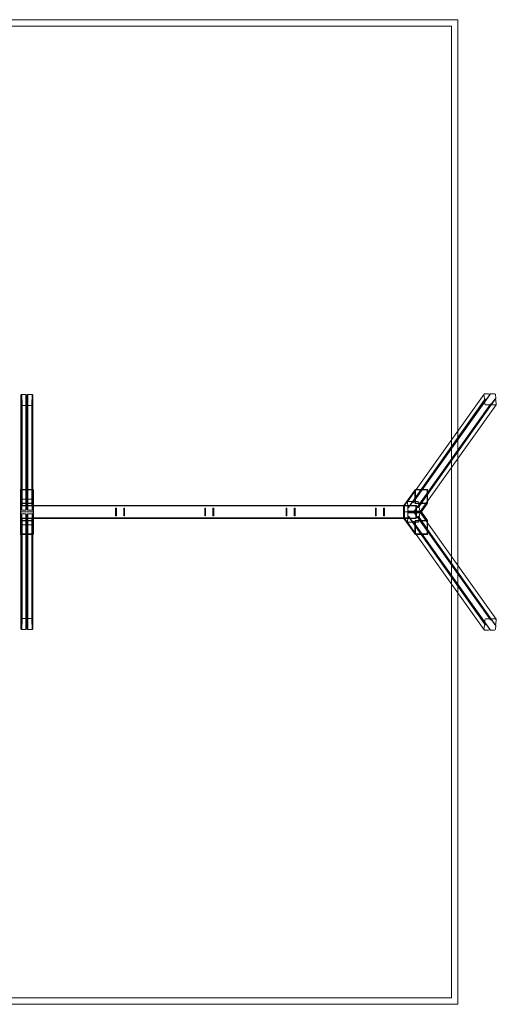
# Model space of a CAD drawing. Units: inches. Extents: x 10197 to 20124, y -2569 to 4931.
# Drawn here: x 16491 to 20124, y -2569 to 4931 of the extents above; entities that cross this region are included whole.
import ezdxf

# ---------------------------------------------------------------- set-up
doc = ezdxf.new("R2010")
doc.units = ezdxf.units.IN
doc.header["$MEASUREMENT"] = 0

# ---------------------------------------------------------------- blocks, each defined once
blk = doc.blocks.new('A$C54d98440')
at = {"color": 0, "linetype": 'Continuous', "lineweight": 0}
for p, q in [((4719.7, 4555.8), (-4615.4, 4555.8)), ((-4565.4, 4505.8), (4669.7, 4505.8)), ((4669.7, 4505.8), (4669.7, 1353.4)), ((4719.7, 1423.7), (4719.7, 4555.8)), ((1389.4, 1695.3), (1389.4, 977)), ((1389.4, 1695.3), (1389.4, 977)), ((1395.4, 1700.9), (1426.4, 1700.9)), ((1395.4, 1700.9), (1395.4, 977)), ((1395.4, 1700.9), (1395.4, 977)), ((1397.4, 1658.8), (1397.4, 862.4)), ((1426.4, 1700.9), (1426.4, 977)), ((1426.4, 1700.9), (1426.4, 977)), ((1432.4, 1695.3), (1432.4, 977)), ((1432.4, 1695.3), (1432.4, 977)), ((1436.4, 1695.3), (1436.4, 977)), ((1436.4, 1695.3), (1436.4, 977)), ((1442.4, 1700.9), (1442.4, 977)), ((1442.4, 1700.9), (1473.4, 1700.9)), ((1442.4, 1700.9), (1442.4, 977)), ((1471.4, 1658.8), (1471.4, 862.4)), ((1473.4, 1700.9), (1473.4, 977)), ((1473.4, 1700.9), (1473.4, 977)), ((1479.4, 1695.3), (1479.4, 977)), ((1479.4, 1695.3), (1479.4, 977)), ((4922.9, 1659.3), (4339.2, 838.5)), ((4928.7, 1662.2), (4345, 841.4)), ((4962.9, 1698.9), (4379.2, 878)), ((4918.7, 1703.5), (4402.1, 977)), ((5000.8, 1664.5), (4417.1, 843.7)), ((4964.1, 1703.5), (4447.5, 977)), ((5006.6, 1667.4), (4488.4, 938.8)), ((4920.5, 1670.9), (4917.8, 1700)), ((4924.7, 1626.7), (4922, 1655.9)), ((4923.1, 1705.7), (4953, 1705.7)), ((4968.5, 1705.7), (4998.4, 1705.7)), ((5004.7, 1700), (5007.5, 1670.9)), ((5008.9, 1655.9), (5011.6, 1626.7)), ((1426.4, 1616.8), (1395.4, 1616.8)), ((1473.4, 1616.8), (1442.4, 1616.8)), ((4965.3, 1623.3), (4381.6, 802.4)), ((4966.5, 1627.9), (4382.8, 807)), ((5010.7, 1623.3), (4488.5, 888.8)), ((4961, 1621.1), (4931, 1621.1)), ((5006.4, 1621.1), (4976.4, 1621.1)), ((4669.7, 1353.4), (4669.7, 1143.7)), ((4719.7, 1214), (4719.7, 1423.7)), ((4719.7, 398.1), (4719.7, 1214)), ((4669.7, 1143.7), (4669.7, 468.4)), ((1480.4, 977), (1388.4, 977)), ((1389.4, 977), (1389.4, 898.9)), ((1389.4, 977), (1389.4, 898.9)), ((1395.4, 977), (1395.4, 904.5)), ((1395.4, 977), (1395.4, 904.5)), ((1426.4, 977), (1426.4, 904.5)), ((1426.4, 977), (1426.4, 904.5)), ((1432.4, 977), (1432.4, 898.9)), ((1432.4, 977), (1432.4, 898.9)), ((1436.4, 977), (1436.4, 898.9)), ((1436.4, 977), (1436.4, 898.9)), ((1442.4, 977), (1442.4, 904.5)), ((1442.4, 977), (1442.4, 904.5)), ((1473.4, 977), (1473.4, 904.5)), ((1473.4, 977), (1473.4, 904.5)), ((1479.4, 977), (1479.4, 898.9)), ((1479.4, 977), (1479.4, 898.9)), ((4392.6, 975.4), (4307.4, 855.6)), ((4402.1, 977), (4335, 882.7)), ((4447.5, 977), (4380.4, 882.7)), ((4484.5, 977), (4395.7, 977)), ((1384.4, 972.7), (1384.4, 851.9)), ((1387.4, 971.7), (1387.4, 850.6)), ((1389.4, 973.8), (1479.4, 973.8)), ((1395.4, 904.5), (1395.4, 864.2)), ((1395.4, 904.5), (1395.4, 864.2)), ((1395.4, 904.5), (1426.4, 904.5)), ((1395.4, 904.5), (1426.4, 904.5)), ((1426.4, 904.5), (1426.4, 820.3)), ((1426.4, 904.5), (1426.4, 820.3)), ((1442.4, 904.5), (1473.4, 904.5)), ((1442.4, 904.5), (1442.4, 820.3)), ((1442.4, 904.5), (1442.4, 820.3)), ((1442.4, 904.5), (1473.4, 904.5)), ((1473.4, 904.5), (1473.4, 864.2)), ((1473.4, 904.5), (1473.4, 864.2)), ((1481.4, 971.7), (1481.4, 850.6)), ((1484.4, 972.7), (1484.4, 851.9)), ((4395.1, 973), (4309, 851.9)), ((4391.8, 972.7), (4391.9, 875)), ((4394.8, 876), (4394.7, 971.7)), ((4396.6, 973.8), (4483.6, 973.8)), ((4488.4, 938.8), (4422.9, 846.6)), ((4485.5, 971.7), (4485.6, 876)), ((4488.5, 875), (4488.4, 972.7)), ((1384.4, 851.9), (1384.4, 759.9)), ((1384.4, 806.1), (1384.4, 851.7)), ((1387.4, 850.6), (1387.4, 806.1)), ((1388.4, 870.7), (1480.4, 870.7)), ((1388.4, 855.9), (1480.4, 855.9)), ((1480.4, 855.9), (1388.4, 855.9)), ((1389.4, 869.9), (1389.4, 898.9)), ((1389.4, 869.9), (1389.4, 898.9)), ((1479.4, 873.9), (1389.4, 873.9)), ((1389.4, 869.9), (1389.4, 854.9)), ((1389.4, 869.9), (1389.4, 854.9)), ((1389.4, 825.9), (1389.4, 854.9)), ((1389.4, 825.9), (1389.4, 854.9)), ((1479.4, 852.7), (1389.4, 852.7)), ((1395.4, 864.2), (1395.4, 860.5)), ((1395.4, 864.2), (1395.4, 860.5)), ((1395.4, 860.5), (1395.4, 820.3)), ((1395.4, 860.5), (1395.4, 820.3)), ((1432.4, 898.9), (1432.4, 825.9)), ((1432.4, 898.9), (1432.4, 825.9)), ((1436.4, 898.9), (1436.4, 825.9)), ((1436.4, 898.9), (1436.4, 825.9)), ((1473.4, 864.2), (1473.4, 860.5)), ((1473.4, 864.2), (1473.4, 860.5)), ((1473.4, 860.5), (1473.4, 820.3)), ((1473.4, 860.5), (1473.4, 820.3)), ((1479.4, 898.9), (1479.4, 869.9)), ((1479.4, 898.9), (1479.4, 869.9)), ((1479.4, 869.9), (1479.4, 854.9)), ((1479.4, 869.9), (1479.4, 854.9)), ((1479.4, 854.9), (1479.4, 825.9)), ((1479.4, 854.9), (1479.4, 825.9)), ((1481.4, 806.1), (1481.4, 850.6)), ((1484.4, 856.1), (4307.8, 856.1)), ((1484.4, 852.1), (4313.2, 852.1)), ((1484.4, 759.9), (1484.4, 851.9)), ((1484.4, 851.7), (1484.4, 806.1)), ((2110.4, 833.1), (2110.4, 779.1)), ((2116.4, 779.1), (2116.4, 833.1)), ((2172.4, 833.1), (2172.4, 779.1)), ((2178.4, 779.1), (2178.4, 833.1)), ((2790.4, 833.1), (2790.4, 779.1)), ((2796.4, 779.1), (2796.4, 833.1)), ((2852.4, 833.1), (2852.4, 779.1)), ((2858.4, 779.1), (2858.4, 833.1)), ((3410.4, 833.1), (3410.4, 779.1)), ((3416.4, 779.1), (3416.4, 833.1)), ((3472.4, 833.1), (3472.4, 779.1)), ((3478.4, 779.1), (3478.4, 833.1)), ((4090.4, 833.1), (4090.4, 779.1)), ((4096.4, 779.1), (4096.4, 833.1)), ((4152.4, 833.1), (4152.4, 779.1)), ((4158.4, 779.1), (4158.4, 833.1)), ((4305.6, 760.2), (4305.6, 852.2)), ((4305.7, 852.2), (4305.7, 760.2)), ((4305.7, 806.1), (4305.7, 851.7)), ((4307.4, 855.6), (4306.5, 854.3)), ((4307.8, 856.1), (4312.7, 856.1)), ((4308.6, 850.6), (4308.6, 806.1)), ((4398.5, 856.2), (4309.6, 856.2)), ((4309.6, 855.9), (4398.5, 855.9)), ((4397.5, 852.7), (4310.6, 852.7)), ((4311.6, 760.1), (4311.6, 852.1)), ((4312.7, 856.1), (4337.3, 856.1)), ((4312.7, 850.1), (4312.7, 762.1)), ((4336.8, 852.1), (4313.2, 852.1)), ((4336.8, 850.1), (4334.1, 879.2)), ((4337.3, 762.1), (4337.3, 850.1)), ((4341, 805.9), (4338.3, 835)), ((4338.4, 852.1), (4338.4, 760.1)), ((4339.4, 884.8), (4369.3, 884.8)), ((4384.8, 884.8), (4414.7, 884.8)), ((4395.8, 870.7), (4484.6, 870.7)), ((4483.7, 873.9), (4396.7, 873.9)), ((4399.4, 806.1), (4399.4, 850.6)), ((4402.3, 760.2), (4402.3, 852.2)), ((4402.3, 851.7), (4402.3, 806.1)), ((4421, 879.2), (4423.8, 850.1)), ((4425.2, 835), (4427.9, 805.9)), ((4488.5, 888.8), (4427, 802.4)), ((4485.2, 874.7), (4436.4, 806.1)), ((4487.7, 872.3), (4440.5, 806.1)), ((1384.4, 760.5), (1384.4, 806.1)), ((1387.4, 806.1), (1384.4, 806.1)), ((1384.4, 806.1), (1387.4, 806.1)), ((1384.4, 639.4), (1384.4, 759.9)), ((1389.4, 806.1), (1387.4, 806.1)), ((1387.4, 806.1), (1387.4, 761.5)), ((1387.4, 806.1), (1389.4, 806.1)), ((1387.4, 640.5), (1387.4, 761.5)), ((1480.4, 756.2), (1388.4, 756.2)), ((1388.4, 755.9), (1480.4, 755.9)), ((1479.4, 806.1), (1389.4, 806.1)), ((1389.4, 806.1), (1479.4, 806.1)), ((1389.4, 786.2), (1389.4, 757.2)), ((1389.4, 786.2), (1389.4, 757.2)), ((1389.4, 759.4), (1479.4, 759.4)), ((1389.4, 742.3), (1389.4, 757.2)), ((1389.4, 742.3), (1389.4, 757.2)), ((1426.4, 820.3), (1395.4, 820.3)), ((1426.4, 820.3), (1395.4, 820.3)), ((1395.4, 751.6), (1395.4, 791.8)), ((1426.4, 791.8), (1395.4, 791.8)), ((1426.4, 791.8), (1395.4, 791.8)), ((1395.4, 751.6), (1395.4, 791.8)), ((1395.4, 747.9), (1395.4, 751.6)), ((1395.4, 747.9), (1395.4, 751.6)), ((1426.4, 707.7), (1426.4, 791.8)), ((1426.4, 707.7), (1426.4, 791.8)), ((1432.4, 713.3), (1432.4, 786.2)), ((1432.4, 713.3), (1432.4, 786.2)), ((1436.4, 713.3), (1436.4, 786.2)), ((1436.4, 713.3), (1436.4, 786.2)), ((1473.4, 820.3), (1442.4, 820.3)), ((1473.4, 820.3), (1442.4, 820.3)), ((1442.4, 707.7), (1442.4, 791.8)), ((1473.4, 791.8), (1442.4, 791.8)), ((1442.4, 707.7), (1442.4, 791.8)), ((1473.4, 791.8), (1442.4, 791.8)), ((1473.4, 751.6), (1473.4, 791.8)), ((1473.4, 751.6), (1473.4, 791.8)), ((1473.4, 747.9), (1473.4, 751.6)), ((1473.4, 747.9), (1473.4, 751.6)), ((1481.4, 806.1), (1479.4, 806.1)), ((1479.4, 806.1), (1481.4, 806.1)), ((1479.4, 757.2), (1479.4, 786.2)), ((1479.4, 757.2), (1479.4, 786.2)), ((1479.4, 742.3), (1479.4, 757.2)), ((1479.4, 742.3), (1479.4, 757.2)), ((1484.4, 806.1), (1481.4, 806.1)), ((1481.4, 761.5), (1481.4, 806.1)), ((1481.4, 806.1), (1484.4, 806.1)), ((1481.4, 640.5), (1481.4, 761.5)), ((1484.4, 806.1), (1484.4, 760.5)), ((1484.4, 760.1), (4313.2, 760.1)), ((1484.4, 639.4), (1484.4, 759.9)), ((1484.4, 756.1), (4307.8, 756.1)), ((4308.6, 806.1), (4305.7, 806.1)), ((4305.7, 760.5), (4305.7, 806.1)), ((4305.7, 806.1), (4308.6, 806.1)), ((4307, 757.1), (4306.5, 757.8)), ((4392.6, 636.8), (4307, 757.1)), ((4307.8, 756.1), (4312.7, 756.1)), ((4345, 806.1), (4308.6, 806.1)), ((4308.6, 806.1), (4308.6, 761.5)), ((4308.6, 806.1), (4345, 806.1)), ((4395.1, 639.1), (4309, 760.2)), ((4398.5, 756.2), (4309.6, 756.2)), ((4309.6, 756.2), (4398.5, 756.2)), ((4310.6, 759.4), (4397.5, 759.4)), ((4337.3, 756.1), (4312.7, 756.1)), ((4313.2, 760.1), (4336.8, 760.1)), ((4336.8, 762.1), (4334.1, 732.9)), ((4341, 806.2), (4338.3, 777.1)), ((4339.2, 773.6), (4922.9, -47.2)), ((4348.5, 806.1), (4345, 806.1)), ((4345, 806.1), (4348.5, 806.1)), ((4345, 770.8), (4928.7, -50.1)), ((4377.3, 811.9), (4347.3, 811.9)), ((4377.3, 800.3), (4347.3, 800.3)), ((4399.4, 806.1), (4348.5, 806.1)), ((4348.5, 806.1), (4399.4, 806.1)), ((4381.6, 809.7), (4965.3, -11.1)), ((4382.8, 805.1), (4966.5, -15.8)), ((4422.7, 811.9), (4392.7, 811.9)), ((4422.7, 800.3), (4392.7, 800.3)), ((4402.3, 806.1), (4399.4, 806.1)), ((4399.4, 761.5), (4399.4, 806.1)), ((4399.4, 806.1), (4402.3, 806.1)), ((4439.5, 806.1), (4402.3, 806.1)), ((4402.3, 806.1), (4402.3, 760.5)), ((4402.3, 806.1), (4439.5, 806.1)), ((4417.1, 768.4), (5000.8, -52.4)), ((4421, 732.9), (4423.8, 762.1)), ((4422.9, 765.6), (4488.4, 673.4)), ((4425.2, 777.1), (4427.9, 806.2)), ((4427, 809.7), (4488.5, 723.3)), ((4485.2, 737.4), (4436.4, 806.1)), ((4439.5, 806.1), (4440.5, 806.1)), ((4440.5, 806.1), (4439.5, 806.1)), ((4487.7, 739.8), (4440.5, 806.1)), ((1480.4, 741.4), (1388.4, 741.4)), ((1389.4, 742.3), (1389.4, 713.3)), ((1389.4, 742.3), (1389.4, 713.3)), ((1389.4, 738.2), (1479.4, 738.2)), ((1389.4, 635.1), (1389.4, 713.3)), ((1389.4, 635.1), (1389.4, 713.3)), ((1395.4, 707.7), (1395.4, 747.9)), ((1395.4, 707.7), (1395.4, 747.9)), ((1395.4, 635.1), (1395.4, 707.7)), ((1395.4, 707.7), (1426.4, 707.7)), ((1395.4, 707.7), (1426.4, 707.7)), ((1395.4, 635.1), (1395.4, 707.7)), ((1397.4, 749.8), (1397.4, -46.7)), ((1426.4, 635.1), (1426.4, 707.7)), ((1426.4, 635.1), (1426.4, 707.7)), ((1432.4, 635.1), (1432.4, 713.3)), ((1432.4, 635.1), (1432.4, 713.3)), ((1436.4, 635.1), (1436.4, 713.3)), ((1436.4, 635.1), (1436.4, 713.3)), ((1442.4, 635.1), (1442.4, 707.7)), ((1442.4, 707.7), (1473.4, 707.7)), ((1442.4, 635.1), (1442.4, 707.7)), ((1442.4, 707.7), (1473.4, 707.7)), ((1471.4, 749.8), (1471.4, -46.7)), ((1473.4, 707.7), (1473.4, 747.9)), ((1473.4, 707.7), (1473.4, 747.9)), ((1473.4, 635.1), (1473.4, 707.7)), ((1473.4, 635.1), (1473.4, 707.7)), ((1479.4, 713.3), (1479.4, 742.3)), ((1479.4, 713.3), (1479.4, 742.3)), ((1479.4, 635.1), (1479.4, 713.3)), ((1479.4, 635.1), (1479.4, 713.3)), ((4335, 729.5), (4402.1, 635.1)), ((4339.4, 727.3), (4369.3, 727.3)), ((4379.2, 734.1), (4962.9, -86.7)), ((4380.4, 729.5), (4447.5, 635.1)), ((4384.8, 727.3), (4414.7, 727.3)), ((4391.9, 737.2), (4391.8, 639.4)), ((4394.7, 640.5), (4394.8, 736.1)), ((4484.6, 741.4), (4395.8, 741.4)), ((4396.7, 738.2), (4483.7, 738.2)), ((4485.6, 736.1), (4485.5, 640.5)), ((4488.4, 639.4), (4488.5, 737.2)), ((4488.5, 723.3), (5010.7, -11.1)), ((1388.4, 635.1), (1480.4, 635.1)), ((1479.4, 638.3), (1389.4, 638.3)), ((1389.4, -83.1), (1389.4, 635.1)), ((1389.4, -83.1), (1389.4, 635.1)), ((1395.4, -88.7), (1395.4, 635.1)), ((1395.4, -88.7), (1395.4, 635.1)), ((1426.4, -88.7), (1426.4, 635.1)), ((1426.4, -88.7), (1426.4, 635.1)), ((1432.4, -83.1), (1432.4, 635.1)), ((1432.4, -83.1), (1432.4, 635.1)), ((1436.4, -83.1), (1436.4, 635.1)), ((1436.4, -83.1), (1436.4, 635.1)), ((1442.4, -88.7), (1442.4, 635.1)), ((1442.4, -88.7), (1442.4, 635.1)), ((1473.4, -88.7), (1473.4, 635.1)), ((1473.4, -88.7), (1473.4, 635.1)), ((1479.4, -83.1), (1479.4, 635.1)), ((1479.4, -83.1), (1479.4, 635.1)), ((4395.7, 635.1), (4484.5, 635.1)), ((4483.6, 638.3), (4396.6, 638.3)), ((4402.1, 635.1), (4918.7, -91.4)), ((4447.5, 635.1), (4964.1, -91.4)), ((4488.4, 673.4), (5006.6, -55.3)), ((4669.7, 468.4), (4669.7, 258.8)), ((4719.7, 188.5), (4719.7, 398.1)), ((4669.7, 258.8), (4669.7, -2894.2)), ((4719.7, -2944.2), (4719.7, 188.5)), ((1426.4, -4.7), (1395.4, -4.7)), ((1473.4, -4.7), (1442.4, -4.7)), ((4920.5, -58.8), (4917.8, -87.9)), ((4924.7, -14.6), (4922, -43.7)), ((4961, -9), (4931, -9)), ((5006.4, -9), (4976.4, -9)), ((5004.7, -87.9), (5007.5, -58.8)), ((5008.9, -43.7), (5011.6, -14.6)), ((1395.4, -88.7), (1426.4, -88.7)), ((1442.4, -88.7), (1473.4, -88.7)), ((4923.1, -93.5), (4953, -93.5)), ((4968.5, -93.5), (4998.4, -93.5)), ((4669.7, -2894.2), (-4565.4, -2894.2)), ((-4615.4, -2944.2), (4719.7, -2944.2))]:
    blk.add_line(p, q, dxfattribs=at)
for centre, radius, start, end in [((1388.4, 851.9), 4, 90, 180), ((1480.4, 851.9), 4, 0, 90), ((2113.4, 833.1), 3, 0, 180), ((2175.4, 833.1), 3, 0, 180), ((2793.4, 833.1), 3, 0, 180), ((2855.4, 833.1), 3, 0, 180), ((3413.4, 833.1), 3, 0, 180), ((3475.4, 833.1), 3, 0, 180), ((4093.4, 833.1), 3, 0, 180), ((4155.4, 833.1), 3, 0, 180), ((1388.4, 759.9), 4, 180, 270), ((1480.4, 759.9), 4, 270, 360), ((2113.4, 779.1), 3, 180, 0), ((2175.4, 779.1), 3, 180, 0), ((2793.4, 779.1), 3, 180, 0), ((2855.4, 779.1), 3, 180, 0), ((3413.4, 779.1), 3, 180, 0), ((3475.4, 779.1), 3, 180, 0), ((4093.4, 779.1), 3, 180, 0), ((4155.4, 779.1), 3, 180, 0)]:
    blk.add_arc(centre, radius, start, end, dxfattribs=at)
at = {"color": 0, "linetype": 'Continuous', "lineweight": 0, "extrusion": (0, 0, -1)}
for centre, major_axis, ratio, start_param, end_param in [((1395.4, 1695.3), (6, 0), 0.933593, -3.141593, -1.570796), ((1395.4, 1666.3), (-6, 0), 0.933593, -1.570796, 0), ((1395.4, 1651.4), (6, 0), 0.933593, -3.141593, -1.570796), ((1426.4, 1695.3), (6, 0), 0.933593, -1.570796, 0), ((1442.4, 1695.3), (6, 0), 0.933593, -3.141593, -1.570796), ((1473.4, 1695.3), (6, 0), 0.933593, -1.570796, 0), ((1473.4, 1666.3), (-6, 0), 0.933593, -3.141593, -1.570796), ((1473.4, 1651.4), (6, 0), 0.933593, -1.570796, 0), ((4923.6, 1700), (-4.89, 3.48), 0.907673, -0.664556, 0), ((4923.6, 1700), (-4.89, 3.48), 0.907673, 0, 0.90624), ((4926.3, 1670.9), (-4.89, 3.48), 0.907673, -2.235352, -0.664556), ((4927.8, 1655.9), (-4.89, 3.48), 0.907673, -0.664556, 0.90624), ((4953.5, 1700), (4.89, -3.48), 0.907673, -2.235352, -0.664556), ((4969, 1700), (-4.89, 3.48), 0.907673, -0.664556, 0), ((4969, 1700), (-4.89, 3.48), 0.907673, 0, 0.90624), ((4998.9, 1700), (4.89, -3.48), 0.907673, -2.235352, -0.664556), ((5001.7, 1670.9), (4.89, -3.48), 0.907673, 0, 0.90624), ((5003.1, 1655.9), (4.89, -3.48), 0.907673, -2.235352, -0.664556), ((5001.7, 1670.9), (4.89, -3.48), 0.907673, -0.664556, 0), ((1395.4, 1622.4), (-6, 0), 0.933593, -1.570796, 0), ((1426.4, 1622.4), (-6, 0), 0.933593, -3.141593, -1.570796), ((1442.4, 1622.4), (-6, 0), 0.933593, -1.570796, 0), ((1473.4, 1622.4), (-6, 0), 0.933593, -3.141593, -1.570796), ((4930.5, 1626.7), (-4.89, 3.48), 0.907673, -2.235352, -0.664556), ((4960.4, 1626.7), (4.89, -3.48), 0.907673, -0.664556, 0.90624), ((4975.9, 1626.7), (-4.89, 3.48), 0.907673, -2.235352, -0.664556), ((5005.8, 1626.7), (4.89, -3.48), 0.907673, 0, 0.90624), ((5005.8, 1626.7), (4.89, -3.48), 0.907673, -0.664556, 0), ((1389.4, 971.7), (0, 2.13), 0.940893, -1.570796, 0), ((1395.4, 898.9), (-6, 0), 0.935418, 0, 1.570796), ((1395.4, 898.9), (-6, 0), 0.935418, 0, 1.570796), ((1426.4, 898.9), (6, 0), 0.935418, -1.570796, 0), ((1426.4, 898.9), (6, 0), 0.935418, -1.570796, 0), ((1442.4, 898.9), (-6, 0), 0.935418, 0, 1.570796), ((1442.4, 898.9), (-6, 0), 0.935418, 0, 1.570796), ((1473.4, 898.9), (6, 0), 0.935418, -1.570796, 0), ((1473.4, 898.9), (6, 0), 0.935418, -1.570796, 0), ((1479.4, 971.7), (0, 2.13), 0.940893, 0, 1.570796), ((4396.6, 971.7), (-0.01, 2.13), 0.908829, -1.566052, 0.004745), ((4483.6, 971.7), (-0.01, 2.13), 0.908829, 0.004745, 1.575541), ((1388.4, 851.7), (0, 4.26), 0.939693, -1.570796, 0), ((1389.4, 876), (0, -2.13), 0.940893, 0, 1.570796), ((1395.4, 869.9), (-6, 0), 0.935418, -1.570796, 0), ((1395.4, 869.9), (-6, 0), 0.935418, -1.570796, 0), ((1395.4, 854.9), (-6, 0), 0.935418, 0, 1.570796), ((1395.4, 854.9), (-6, 0), 0.935418, 0, 1.570796), ((1395.4, 825.9), (-6, 0), 0.935418, -1.570796, 0), ((1395.4, 825.9), (-6, 0), 0.935418, -1.570796, 0), ((1426.4, 825.9), (6, 0), 0.935418, 0, 1.570796), ((1426.4, 825.9), (6, 0), 0.935418, 0, 1.570796), ((1442.4, 825.9), (-6, 0), 0.935418, -1.570796, 0), ((1442.4, 825.9), (-6, 0), 0.935418, -1.570796, 0), ((1473.4, 869.9), (6, 0), 0.935418, 0, 1.570796), ((1473.4, 869.9), (6, 0), 0.935418, 0, 1.570796), ((1473.4, 854.9), (6, 0), 0.935418, -1.570796, 0), ((1473.4, 854.9), (6, 0), 0.935418, -1.570796, 0), ((1473.4, 825.9), (6, 0), 0.935418, 0, 1.570796), ((1473.4, 825.9), (6, 0), 0.935418, 0, 1.570796), ((1479.4, 876), (0, -2.13), 0.940893, -1.570796, 0), ((1480.4, 851.7), (0, 4.26), 0.939693, 0, 1.570796), ((4309.6, 851.7), (0, 4.26), 0.907673, -1.570796, 0), ((4312.7, 852.1), (0, 4), 0.267949, -1.570796, 0), ((4339.9, 879.2), (-4.89, 3.48), 0.907673, -0.664556, 0.90624), ((4342.6, 850.1), (-4.89, 3.48), 0.907673, -2.235352, -0.664556), ((4337.3, 852.1), (0, -4), 0.267949, -3.141593, -1.570796), ((4344.1, 835), (-4.89, 3.48), 0.907673, -0.664556, 0.90624), ((4369.8, 879.2), (4.89, -3.48), 0.907673, -2.235352, -0.664556), ((4385.3, 879.2), (-4.89, 3.48), 0.907673, -0.664556, 0.90624), ((4396.7, 876), (0.01, -2.13), 0.908829, 0.004745, 1.575541), ((4398.5, 851.7), (0, 4.26), 0.907673, 0, 1.570796), ((4415.2, 879.2), (4.89, -3.48), 0.907673, -2.235352, -0.664556), ((4418, 850.1), (4.89, -3.48), 0.907673, -0.664556, 0.90624), ((4419.4, 835), (4.89, -3.48), 0.907673, -2.235352, -0.664556), ((4483.7, 876), (0.01, -2.13), 0.908829, -1.566052, 0.004745), ((1388.4, 760.5), (0, -4.26), 0.939693, 0, 1.570796), ((1395.4, 749.8), (2, 0), 0.935418, -1.570796, 1.570796), ((1395.4, 749.8), (2, 0), 0.935418, -1.570796, 1.570796), ((1434.4, 786.2), (2, 0), 0.935418, 0, 3.141593), ((1434.4, 786.2), (2, 0), 0.935418, 0, 3.141593), ((1473.4, 749.8), (-2, 0), 0.935418, -1.570796, 1.570796), ((1473.4, 749.8), (-2, 0), 0.935418, -1.570796, 1.570796), ((1480.4, 760.5), (0, -4.26), 0.939693, -1.570796, 0), ((4309.6, 760.5), (0, -4.26), 0.907673, 0, 1.570796), ((4312.7, 760.1), (0, 4), 0.267949, -3.141593, -1.570796), ((4337.3, 760.1), (0, -4), 0.267949, -1.570796, 0), ((4346.8, 805.9), (-4.89, 3.48), 0.907673, -2.235352, -0.664556), ((4343.3, 769.6), (1.63, 1.16), 0.907673, -0.90624, 2.235352), ((4376.7, 805.9), (4.89, -3.48), 0.907673, -0.664556, 0.90624), ((4384.5, 806.2), (-1.63, -1.16), 0.907673, -2.477037, 0.664556), ((4392.2, 805.9), (-4.89, 3.48), 0.907673, -2.235352, -0.664556), ((4398.5, 760.5), (0, -4.26), 0.907673, -1.570796, 0), ((4418.7, 769.6), (-1.63, -1.16), 0.907673, -0.90624, 2.235352), ((4422.1, 805.9), (4.89, -3.48), 0.907673, -0.664556, 0.90624), ((1389.4, 736.1), (0, 2.13), 0.940893, -1.570796, 0), ((1434.4, 713.3), (-2, 0), 0.935418, 0, 3.141593), ((1434.4, 713.3), (-2, 0), 0.935418, 0, 3.141593), ((1479.4, 736.1), (0, 2.13), 0.940893, 0, 1.570796), ((4377.6, 732.9), (1.63, 1.16), 0.907673, -2.477037, 0.664556), ((4396.7, 736.1), (0.01, 2.13), 0.908829, -1.575541, -0.004745), ((4483.7, 736.1), (0.01, 2.13), 0.908829, -0.004745, 1.566052), ((1389.4, 640.5), (0, -2.13), 0.940893, 0, 1.570796), ((1479.4, 640.5), (0, -2.13), 0.940893, -1.570796, 0), ((4396.6, 640.5), (-0.01, -2.13), 0.908829, -0.004745, 1.566052), ((4483.6, 640.5), (-0.01, -2.13), 0.908829, -1.575541, -0.004745), ((1395.4, -46.7), (2, 0), 0.933593, -1.570796, 1.570796), ((1434.4, -10.3), (2, 0), 0.933593, 0, 3.141593), ((1473.4, -46.7), (-2, 0), 0.933593, -1.570796, 1.570796), ((4927.1, -51.3), (1.63, 1.16), 0.907673, -0.90624, 2.235352), ((4968.2, -14.6), (-1.63, -1.16), 0.907673, -2.477037, 0.664556), ((5002.4, -51.3), (-1.63, -1.16), 0.907673, -0.90624, 2.133129), ((5002.4, -51.3), (1.63, 1.16), 0.907673, -1.008463, -0.90624), ((1434.4, -83.1), (-2, 0), 0.933593, 0, 3.141593), ((4961.3, -87.9), (1.63, 1.16), 0.907673, -2.477037, -1.421479), ((4961.3, -87.9), (1.63, 1.16), 0.907673, -1.421479, 0.664556)]:
    blk.add_ellipse(centre, major_axis=major_axis, ratio=ratio, start_param=start_param, end_param=end_param, dxfattribs=at)
at = {"color": 0, "linetype": 'Continuous', "lineweight": 0}
for centre, major_axis, ratio, start_param, end_param in [((1395.4, 1658.8), (2, 0), 0.933593, -1.570796, 1.570796), ((1434.4, 1695.3), (-2, 0), 0.933593, 0, 3.141593), ((1473.4, 1658.8), (-2, 0), 0.933593, -1.570796, 1.570796), ((4927.1, 1663.4), (1.63, -1.16), 0.907673, -0.90624, 2.235352), ((4961.3, 1700), (1.63, -1.16), 0.907673, -2.477037, -1.421479), ((4961.3, 1700), (1.63, -1.16), 0.907673, -1.421479, 0.664556), ((5002.4, 1663.4), (-1.63, 1.16), 0.907673, -0.90624, 2.133129), ((5002.4, 1663.4), (1.63, -1.16), 0.907673, -1.008463, -0.90624), ((1434.4, 1622.4), (2, 0), 0.933593, 0, 3.141593), ((4968.2, 1626.7), (-1.63, 1.16), 0.907673, -2.477037, 0.664556), ((1388.4, 972.7), (0, 4.25), 0.940893, 0, 1.570796), ((1480.4, 972.7), (0, 4.25), 0.940893, -1.570796, 0), ((4395.7, 972.7), (-0.02, 4.25), 0.908829, 0.901496, 1.566052), ((4395.7, 972.7), (-0.02, 4.25), 0.908829, -0.004745, 0.901496), ((4484.5, 972.7), (-0.02, 4.25), 0.908829, -1.575541, -0.004745), ((1388.4, 875), (0, -4.25), 0.940893, -1.570796, 0), ((1389.4, 850.6), (0, 2.13), 0.939693, 0, 1.570796), ((1395.4, 862.4), (2, 0), 0.935418, -1.570796, 1.570796), ((1395.4, 862.4), (2, 0), 0.935418, -1.570796, 1.570796), ((1434.4, 898.9), (-2, 0), 0.935418, 0, 3.141593), ((1434.4, 898.9), (-2, 0), 0.935418, 0, 3.141593), ((1434.4, 825.9), (2, 0), 0.935418, 0, 3.141593), ((1434.4, 825.9), (2, 0), 0.935418, 0, 3.141593), ((1473.4, 862.4), (-2, 0), 0.935418, -1.570796, 1.570796), ((1473.4, 862.4), (-2, 0), 0.935418, -1.570796, 1.570796), ((1479.4, 850.6), (0, 2.13), 0.939693, -1.570796, 0), ((1480.4, 875), (0, -4.25), 0.940893, 0, 1.570796), ((4309.6, 852.2), (0, 4), 0.965926, 0, 1.570796), ((4310.6, 850.6), (0, 2.13), 0.907673, 0, 1.570796), ((4313.2, 850.1), (0, -2), 0.267949, -3.141593, -1.570796), ((4336.8, 850.1), (0, 2), 0.267949, -1.570796, 0), ((4343.3, 842.5), (1.63, -1.16), 0.907673, -0.90624, 2.235352), ((4377.6, 879.2), (1.63, -1.16), 0.907673, -2.477037, 0.664556), ((4395.8, 875), (0.02, -4.25), 0.908829, -1.575541, -0.004745), ((4397.5, 850.6), (0, 2.13), 0.907673, -1.570796, 0), ((4398.5, 852.2), (0, 4), 0.965926, -1.570796, 0), ((4418.7, 842.5), (-1.63, 1.16), 0.907673, -0.90624, 2.235352), ((4484.6, 875), (0.02, -4.25), 0.908829, -0.004745, 0.901496), ((4484.6, 875), (0.02, -4.25), 0.908829, 0.901496, 1.566052), ((1389.4, 761.5), (0, -2.13), 0.939693, -1.570796, 0), ((1395.4, 786.2), (-6, 0), 0.935418, -1.570796, 0), ((1395.4, 786.2), (-6, 0), 0.935418, -1.570796, 0), ((1395.4, 757.2), (-6, 0), 0.935418, 0, 1.570796), ((1395.4, 757.2), (-6, 0), 0.935418, 0, 1.570796), ((1426.4, 786.2), (6, 0), 0.935418, 0, 1.570796), ((1426.4, 786.2), (6, 0), 0.935418, 0, 1.570796), ((1442.4, 786.2), (-6, 0), 0.935418, -1.570796, 0), ((1442.4, 786.2), (-6, 0), 0.935418, -1.570796, 0), ((1473.4, 786.2), (6, 0), 0.935418, 0, 1.570796), ((1473.4, 786.2), (6, 0), 0.935418, 0, 1.570796), ((1473.4, 757.2), (6, 0), 0.935418, -1.570796, 0), ((1473.4, 757.2), (6, 0), 0.935418, -1.570796, 0), ((1479.4, 761.5), (0, -2.13), 0.939693, 0, 1.570796), ((4309.6, 760.2), (0, -4), 0.965926, -1.570796, 0), ((4310.6, 761.5), (0, -2.13), 0.907673, -1.570796, 0), ((4313.2, 762.1), (0, -2), 0.267949, -1.570796, 0), ((4342.6, 762.1), (-4.89, -3.48), 0.907673, -2.235352, -0.664556), ((4336.8, 762.1), (0, 2), 0.267949, -3.141593, -1.570796), ((4344.1, 777.1), (-4.89, -3.48), 0.907673, -0.664556, 0.90624), ((4346.8, 806.2), (-4.89, -3.48), 0.907673, -2.235352, -0.664556), ((4376.7, 806.2), (4.89, 3.48), 0.907673, -0.664556, 0.90624), ((4384.5, 805.9), (-1.63, 1.16), 0.907673, -2.477037, 0.664556), ((4392.2, 806.2), (-4.89, -3.48), 0.907673, -2.235352, -0.664556), ((4397.5, 761.5), (0, -2.13), 0.907673, 0, 1.570796), ((4398.5, 760.2), (0, -4), 0.965926, 0, 1.570796), ((4418, 762.1), (4.89, 3.48), 0.907673, -0.664556, 0.90624), ((4419.4, 777.1), (4.89, 3.48), 0.907673, -2.235352, -0.664556), ((4422.1, 806.2), (4.89, 3.48), 0.907673, -0.664556, 0.90624), ((1388.4, 737.2), (0, 4.25), 0.940893, 0, 1.570796), ((1395.4, 742.3), (-6, 0), 0.935418, -1.570796, 0), ((1395.4, 742.3), (-6, 0), 0.935418, -1.570796, 0), ((1395.4, 713.3), (-6, 0), 0.935418, 0, 1.570796), ((1395.4, 713.3), (-6, 0), 0.935418, 0, 1.570796), ((1426.4, 713.3), (6, 0), 0.935418, -1.570796, 0), ((1426.4, 713.3), (6, 0), 0.935418, -1.570796, 0), ((1442.4, 713.3), (-6, 0), 0.935418, 0, 1.570796), ((1442.4, 713.3), (-6, 0), 0.935418, 0, 1.570796), ((1473.4, 742.3), (6, 0), 0.935418, 0, 1.570796), ((1473.4, 742.3), (6, 0), 0.935418, 0, 1.570796), ((1473.4, 713.3), (6, 0), 0.935418, -1.570796, 0), ((1473.4, 713.3), (6, 0), 0.935418, -1.570796, 0), ((1480.4, 737.2), (0, 4.25), 0.940893, -1.570796, 0), ((4339.9, 732.9), (-4.89, -3.48), 0.907673, -0.664556, 0.90624), ((4369.8, 732.9), (4.89, 3.48), 0.907673, -2.235352, -0.664556), ((4385.3, 732.9), (-4.89, -3.48), 0.907673, -0.664556, 0.90624), ((4395.8, 737.2), (0.02, 4.25), 0.908829, 0.004745, 1.575541), ((4415.2, 732.9), (4.89, 3.48), 0.907673, -2.235352, -0.664556), ((4484.6, 737.2), (0.02, 4.25), 0.908829, -0.901496, 0.004745), ((4484.6, 737.2), (0.02, 4.25), 0.908829, -1.566052, -0.901496), ((1388.4, 639.4), (0, -4.25), 0.940893, -1.570796, 0), ((1480.4, 639.4), (0, -4.25), 0.940893, 0, 1.570796), ((4395.7, 639.4), (-0.02, -4.25), 0.908829, -1.566052, -0.901496), ((4395.7, 639.4), (-0.02, -4.25), 0.908829, -0.901496, 0.004745), ((4484.5, 639.4), (-0.02, -4.25), 0.908829, 0.004745, 1.575541), ((1395.4, -10.3), (-6, 0), 0.933593, -1.570796, 0), ((1395.4, -39.3), (6, 0), 0.933593, -3.141593, -1.570796), ((1395.4, -54.2), (-6, 0), 0.933593, -1.570796, 0), ((1426.4, -10.3), (-6, 0), 0.933593, -3.141593, -1.570796), ((1442.4, -10.3), (-6, 0), 0.933593, -1.570796, 0), ((1473.4, -10.3), (-6, 0), 0.933593, -3.141593, -1.570796), ((1473.4, -39.3), (6, 0), 0.933593, -1.570796, 0), ((1473.4, -54.2), (-6, 0), 0.933593, -3.141593, -1.570796), ((4926.3, -58.8), (-4.89, -3.48), 0.907673, -2.235352, -0.664556), ((4927.8, -43.7), (-4.89, -3.48), 0.907673, -0.664556, 0.90624), ((4930.5, -14.6), (-4.89, -3.48), 0.907673, -2.235352, -0.664556), ((4960.4, -14.6), (4.89, 3.48), 0.907673, -0.664556, 0.90624), ((4975.9, -14.6), (-4.89, -3.48), 0.907673, -2.235352, -0.664556), ((5001.7, -58.8), (4.89, 3.48), 0.907673, 0, 0.90624), ((5003.1, -43.7), (4.89, 3.48), 0.907673, -2.235352, -0.664556), ((5005.8, -14.6), (4.89, 3.48), 0.907673, 0, 0.90624), ((5001.7, -58.8), (4.89, 3.48), 0.907673, -0.664556, 0), ((5005.8, -14.6), (4.89, 3.48), 0.907673, -0.664556, 0), ((1395.4, -83.1), (6, 0), 0.933593, -3.141593, -1.570796), ((1426.4, -83.1), (6, 0), 0.933593, -1.570796, 0), ((1442.4, -83.1), (6, 0), 0.933593, -3.141593, -1.570796), ((1473.4, -83.1), (6, 0), 0.933593, -1.570796, 0), ((4923.6, -87.9), (-4.89, -3.48), 0.907673, -0.664556, 0), ((4923.6, -87.9), (-4.89, -3.48), 0.907673, 0, 0.90624), ((4953.5, -87.9), (4.89, 3.48), 0.907673, -2.235352, -0.664556), ((4969, -87.9), (-4.89, -3.48), 0.907673, -0.664556, 0), ((4969, -87.9), (-4.89, -3.48), 0.907673, 0, 0.90624), ((4998.9, -87.9), (4.89, 3.48), 0.907673, -2.235352, -0.664556)]:
    blk.add_ellipse(centre, major_axis=major_axis, ratio=ratio, start_param=start_param, end_param=end_param, dxfattribs=at)
for points, knots in [([(4305.6, 852.2), (4305.6, 852.6), (4305.7, 853), (4305.9, 853.8), (4306.1, 854.2), (4306.6, 854.8), (4306.9, 855.2), (4307.5, 855.7), (4307.9, 855.9), (4308.7, 856.1), (4309.2, 856.2), (4309.6, 856.2), (4309.6, 856.2), (4309.6, 856.2)], [4.712389, 4.712389, 4.712389, 4.712389, 5.026548, 5.026548, 5.340708, 5.340708, 5.654867, 5.654867, 5.969026, 5.969026, 6.280767, 6.280767, 6.283185, 6.283185, 6.283185, 6.283185]), ([(4309.6, 756.2), (4309.2, 756.2), (4308.7, 756.3), (4307.9, 756.5), (4307.6, 756.7), (4306.9, 757.2), (4306.6, 757.5), (4306.1, 758.2), (4305.9, 758.6), (4305.7, 759.4), (4305.6, 759.8), (4305.6, 760.2), (4305.6, 760.2), (4305.6, 760.2)], [3.141593, 3.141593, 3.141593, 3.141593, 3.451313, 3.451313, 3.762998, 3.762998, 4.077158, 4.077158, 4.391317, 4.391317, 4.705476, 4.705476, 4.712389, 4.712389, 4.712389, 4.712389])]:
    blk.add_open_spline(points, degree=3, knots=knots, dxfattribs=at)

msp = doc.modelspace()

# ---------------------------------------------------------------- block references
msp.add_blockref('A$C54d98440', (15111.9, 375.4))

doc.saveas('drawing.dxf')
